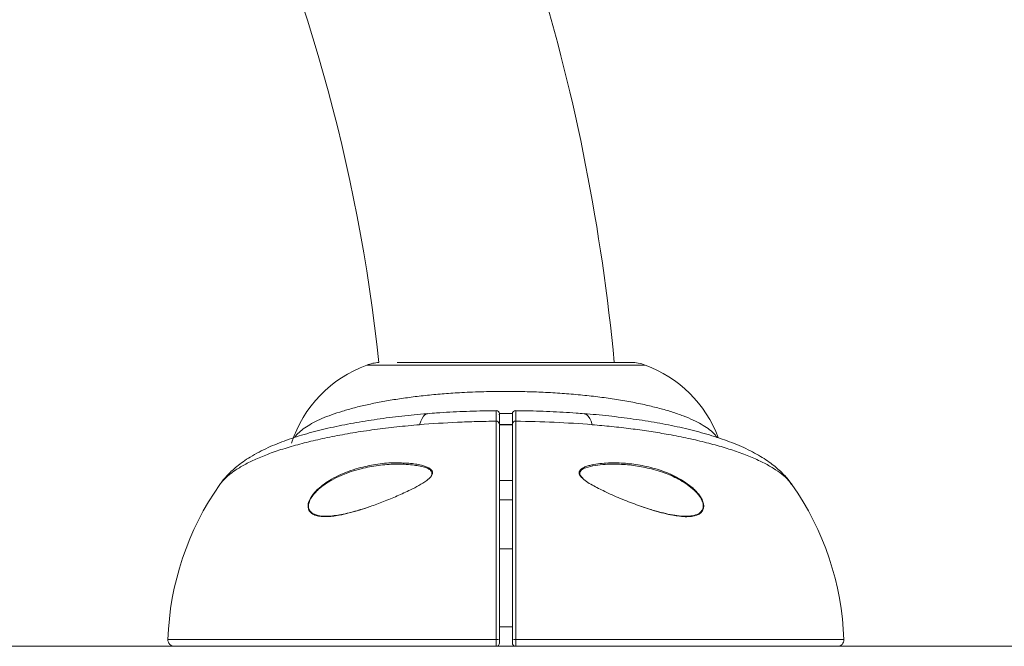
# Model space of a CAD drawing. Units: inches. Extents: x -18229 to 18064, y -668 to 157.
# Drawn here: x 81 to 100, y -132 to -120 of the extents above; entities that cross this region are included whole.
import ezdxf
from ezdxf import colors
from ezdxf.entities.mleader import LeaderData, LeaderLine
from ezdxf.math import Vec2, Vec3

# ---------------------------------------------------------------- set-up
doc = ezdxf.new("R2010")
doc.units = ezdxf.units.IN
doc.header["$MEASUREMENT"] = 0
doc.linetypes.add('SLD-Solid', pattern=[0])
doc.layers.get('0').update_dxf_attribs({"linetype": 'SLD-Solid'})
for name, color, linetype in [('DE BLOCK FORMAT @ 40', 231, 'SLD-Solid'), ('DE VORTEX TEXT @ 24', 204, 'Continuous'), ('EN BLOCK FORMAT @ 40', 3, 'SLD-Solid'), ('EN VORTEX TEXT @ 24', 54, 'Continuous'), ('ES BLOCK FORMAT @ 40', 150, 'Continuous'), ('ES VORTEX TEXT @ 24', 82, 'Continuous'), ('FR BLOCK FORMAT @ 40', 220, 'SLD-Solid'), ('FR VORTEX TEXT @ 24', 20, 'Continuous')]:
    doc.layers.add(name, color=color, linetype=linetype)
doc.styles.add('Vortex annotative', font='arial.ttf')

msp = doc.modelspace()

# ---------------------------------------------------------------- linework, layer by layer
at = {"linetype": 'Continuous', "lineweight": 15}
for p, q in [((92.872, -126.596), (88.371, -126.596)), ((92.867, -126.596), (88.435, -126.596)), ((93.136, -126.648), (87.785, -126.648)), ((90.586, -128.865), (90.336, -128.865)), ((91.94, -128.824), (91.924, -128.806)), ((95.955, -128.944), (95.953, -128.942)), ((90.336, -129.24), (90.586, -129.24)), ((90.335, -130.178), (90.586, -130.178)), ((90.335, -131.678), (90.586, -131.678)), ((83.963, -131.924), (90.271, -131.924)), ((90.65, -131.924), (96.958, -131.924)), ((90.273, -132.053), (84.088, -132.053)), ((90.273, -132.053), (90.648, -132.053)), ((96.833, -132.053), (90.648, -132.053))]:
    msp.add_line(p, q, dxfattribs=at)
at = {"linetype": 'SLD-Solid', "lineweight": 18}
msp.add_line((148.454, -132.053), (-170.37, -132.053), dxfattribs=at)
at = {"linetype": 'Continuous', "lineweight": 15, "flags": 128}
for points in [[(88.956, -127.581), (88.936, -127.585), (88.905, -127.602), (88.876, -127.632), (88.849, -127.674), (88.824, -127.728), (88.802, -127.794)], [(92.119, -127.794), (92.097, -127.728), (92.072, -127.674), (92.045, -127.632), (92.016, -127.602), (91.985, -127.585), (91.964, -127.581)]]:
    msp.add_lwpolyline(points, dxfattribs=at)
at = {"linetype": 'Continuous', "lineweight": 15}
for centre, radius, start, end in [((54.461, -130.178), 33.75, 6.0894, 25.3317), ((54.461, -130.178), 38.25, 5.3734, 16.8564), ((88.086, -127.47), 0.875, 94.2884, 110.0599), ((92.867, -126.721), 0.125, 87.612, 90), ((92.836, -127.47), 0.875, 69.9401, 87.612), ((88.6, -128.879), 2.375, 110.0599, 162.0604), ((92.321, -128.879), 2.375, 20.6543, 69.9401), ((90.273, -127.586), 0.0625, 359.9999, 90.8014), ((90.648, -127.586), 0.0625, 89.9959, 180.0006), ((90.278, -127.784), 0.0576, 7.3918, 96.9844), ((90.277, -127.618), 0.0587, 0.052, 26.3786), ((90.643, -127.784), 0.0576, 83.0156, 172.6082), ((89.46, -132.108), 5.5, 144.8707, 178.0802), ((91.461, -132.108), 5.5, 1.9198, 35.1403), ((84.088, -131.928), 0.125, 178.0802, 270), ((90.288, -132.41), 0.486, 84.3416, 91.9294), ((90.633, -132.41), 0.486, 88.0706, 95.6584), ((96.833, -131.928), 0.125, 270, 1.9198), ((90.273, -131.99), 0.0625, 270, 0), ((90.648, -131.99), 0.0625, 180, 270)]:
    msp.add_arc(centre, radius, start, end, dxfattribs=at)
msp.add_ellipse((90.461, -128.467), major_axis=(2.531, 0), ratio=0.267949, start_param=1.51744, end_param=1.620263, dxfattribs=at)
for points, knots in [([(86.401, -128.037), (86.408, -128.027), (86.434, -127.987), (86.507, -127.919), (86.62, -127.834), (86.759, -127.754), (86.921, -127.676), (87.107, -127.602), (87.317, -127.533), (87.545, -127.468), (87.792, -127.409), (88.058, -127.355), (88.343, -127.306), (88.64, -127.264), (88.952, -127.227), (89.276, -127.198), (89.637, -127.174), (90.035, -127.158), (90.441, -127.152), (90.824, -127.157), (91.184, -127.169), (91.541, -127.19), (91.891, -127.22), (92.228, -127.257), (92.552, -127.301), (92.863, -127.354), (93.153, -127.414), (93.416, -127.479), (93.655, -127.548), (93.873, -127.624), (94.062, -127.704), (94.222, -127.786), (94.352, -127.87), (94.456, -127.954), (94.501, -128.011), (94.522, -128.038)], [0, 0, 0, 0, 0.010081, 0.03984, 0.069599, 0.09827, 0.126941, 0.156428, 0.185915, 0.214836, 0.243757, 0.273464, 0.303172, 0.33293, 0.362689, 0.393225, 0.423762, 0.461828, 0.500266, 0.532153, 0.564039, 0.596835, 0.629631, 0.661487, 0.693342, 0.726194, 0.759045, 0.789702, 0.820358, 0.851988, 0.883618, 0.913054, 0.942489, 0.972825, 1, 1, 1, 1]), ([(90.272, -127.525), (90.233, -127.525), (90.107, -127.526), (89.895, -127.531), (89.638, -127.54), (89.382, -127.552), (89.155, -127.566), (89.014, -127.577), (88.956, -127.582)], [0, 0, 0, 0, 0.088243, 0.282668, 0.477011, 0.671241, 0.865353, 1, 1, 1, 1]), ([(90.271, -127.727), (90.271, -127.695), (90.272, -127.631), (90.272, -127.568), (90.272, -127.529), (90.272, -127.526), (90.272, -127.525)], [0, 0, 0, 0, 0.258526, 0.517052, 0.775565, 1, 1, 1, 1]), ([(90.587, -127.578), (90.547, -127.578), (90.462, -127.576), (90.378, -127.578), (90.334, -127.579)], [0, 0, 0, 0, 0.481396, 1, 1, 1, 1]), ([(91.964, -127.582), (91.914, -127.578), (91.78, -127.567), (91.56, -127.554), (91.305, -127.541), (91.048, -127.532), (90.829, -127.526), (90.695, -127.525), (90.649, -127.525)], [0, 0, 0, 0, 0.118929, 0.312671, 0.506618, 0.700766, 0.895084, 1, 1, 1, 1]), ([(90.649, -127.527), (90.649, -127.526), (90.649, -127.524), (90.649, -127.55), (90.649, -127.599), (90.65, -127.66), (90.65, -127.706), (90.65, -127.727)], [0, 0, 0, 0, 0.121654, 0.380197, 0.63874, 0.830659, 1, 1, 1, 1]), ([(88.956, -127.582), (88.932, -127.584), (88.825, -127.592), (88.639, -127.609), (88.397, -127.635), (88.16, -127.664), (87.926, -127.697), (87.696, -127.733), (87.471, -127.772), (87.252, -127.815), (87.039, -127.862), (86.831, -127.912), (86.629, -127.966), (86.433, -128.025), (86.243, -128.09), (86.061, -128.159), (85.884, -128.235), (85.712, -128.319), (85.553, -128.409), (85.412, -128.501), (85.291, -128.593), (85.184, -128.686), (85.09, -128.782), (85.018, -128.866), (84.978, -128.922), (84.964, -128.942)], [0, 0, 0, 0, 0.013299, 0.058611, 0.104191, 0.150035, 0.196144, 0.242518, 0.289168, 0.336117, 0.383403, 0.431089, 0.479265, 0.52806, 0.577644, 0.628078, 0.677877, 0.730612, 0.784206, 0.830002, 0.872262, 0.911243, 0.947514, 0.980566, 1, 1, 1, 1]), ([(90.271, -127.727), (90.209, -127.727), (90.146, -127.728), (90.022, -127.731), (89.96, -127.732), (89.774, -127.737), (89.651, -127.741), (89.284, -127.758), (89.041, -127.774), (88.802, -127.794)], [0, 0, 0, 0, 0.125, 0.125, 0.25, 0.25, 0.5, 0.5, 1, 1, 1, 1]), ([(90.271, -131.924), (90.271, -131.719), (90.271, -131.516), (90.271, -131.115), (90.271, -130.917), (90.271, -130.525), (90.271, -130.332), (90.271, -130.093), (90.271, -130.045), (90.271, -129.951), (90.271, -129.904), (90.271, -129.765), (90.271, -129.673), (90.271, -129.403), (90.271, -129.229), (90.271, -128.892), (90.271, -128.729), (90.271, -128.494), (90.271, -128.417), (90.271, -128.268), (90.271, -128.195), (90.271, -128.054), (90.271, -127.986), (90.271, -127.853), (90.271, -127.789), (90.271, -127.727)], [0, 0, 0, 0, 0.125, 0.125, 0.25, 0.25, 0.375, 0.375, 0.40625, 0.40625, 0.4375, 0.4375, 0.5, 0.5, 0.625, 0.625, 0.75, 0.75, 0.8125, 0.8125, 0.875, 0.875, 0.9375, 0.9375, 1, 1, 1, 1]), ([(90.336, -127.588), (90.336, -127.589), (90.336, -127.591), (90.336, -127.627), (90.336, -127.687), (90.336, -127.746), (90.336, -127.777)], [0, 0, 0, 0, 0.217122, 0.48055, 0.736562, 1, 1, 1, 1]), ([(90.586, -127.777), (90.586, -127.736), (90.586, -127.666), (90.586, -127.611), (90.586, -127.586), (90.586, -127.589), (90.586, -127.589)], [0, 0, 0, 0, 0.363522, 0.620424, 0.884784, 1, 1, 1, 1]), ([(90.65, -127.727), (90.65, -127.851), (90.65, -127.983), (90.65, -128.262), (90.65, -128.409), (90.65, -128.718), (90.65, -128.881), (90.65, -129.093), (90.65, -129.136), (90.65, -129.223), (90.65, -129.266), (90.65, -129.398), (90.65, -129.487), (90.65, -129.756), (90.65, -129.941), (90.65, -130.318), (90.65, -130.512), (90.65, -130.809), (90.65, -130.909), (90.65, -131.109), (90.65, -131.21), (90.65, -131.413), (90.65, -131.515), (90.65, -131.719), (90.65, -131.821), (90.65, -131.924)], [0, 0, 0, 0, 0.125, 0.125, 0.25, 0.25, 0.375, 0.375, 0.40625, 0.40625, 0.4375, 0.4375, 0.5, 0.5, 0.625, 0.625, 0.75, 0.75, 0.8125, 0.8125, 0.875, 0.875, 0.9375, 0.9375, 1, 1, 1, 1]), ([(92.119, -127.794), (91.88, -127.774), (91.638, -127.758), (91.145, -127.736), (90.898, -127.729), (90.65, -127.727)], [0, 0, 0, 0, 0.5, 0.5, 1, 1, 1, 1]), ([(95.956, -128.94), (95.952, -128.934), (95.924, -128.892), (95.867, -128.823), (95.783, -128.731), (95.688, -128.642), (95.579, -128.553), (95.456, -128.465), (95.316, -128.379), (95.16, -128.294), (94.989, -128.213), (94.808, -128.138), (94.62, -128.069), (94.425, -128.005), (94.224, -127.947), (94.018, -127.893), (93.807, -127.844), (93.59, -127.798), (93.368, -127.756), (93.142, -127.718), (92.911, -127.684), (92.677, -127.653), (92.438, -127.625), (92.2, -127.601), (92.041, -127.588), (91.964, -127.582)], [0, 0, 0, 0, 0.005906, 0.03811, 0.069762, 0.105936, 0.144819, 0.187151, 0.233294, 0.282939, 0.334742, 0.386613, 0.437186, 0.487788, 0.537118, 0.585655, 0.633565, 0.680992, 0.728059, 0.774857, 0.820476, 0.866268, 0.912049, 0.957843, 1, 1, 1, 1]), ([(88.802, -127.794), (88.655, -127.807), (88.36, -127.834), (87.931, -127.887), (87.515, -127.949), (87.12, -128.021), (86.752, -128.101), (86.41, -128.189), (86.093, -128.285), (85.81, -128.388), (85.564, -128.495), (85.353, -128.606), (85.178, -128.723), (85.044, -128.837), (84.989, -128.911), (84.964, -128.944)], [0, 0, 0, 0, 0.077272, 0.154542, 0.234033, 0.313522, 0.390907, 0.468291, 0.547997, 0.627702, 0.703978, 0.780253, 0.858796, 0.937339, 1, 1, 1, 1]), ([(90.336, -127.777), (90.336, -127.899), (90.336, -128.03), (90.336, -128.239), (90.336, -128.31), (90.336, -128.421), (90.336, -128.458), (90.336, -128.534), (90.336, -128.572), (90.336, -128.766), (90.336, -128.927), (90.336, -129.26), (90.336, -129.432), (90.336, -129.699), (90.336, -129.79), (90.336, -129.927), (90.336, -129.974), (90.336, -130.067), (90.336, -130.114), (90.336, -130.351), (90.336, -130.542), (90.336, -130.93), (90.336, -131.126), (90.336, -131.522), (90.336, -131.723), (90.336, -131.926)], [0, 0, 0, 0, 0.125, 0.125, 0.1875, 0.1875, 0.21875, 0.21875, 0.25, 0.25, 0.375, 0.375, 0.5, 0.5, 0.5625, 0.5625, 0.59375, 0.59375, 0.625, 0.625, 0.75, 0.75, 0.875, 0.875, 1, 1, 1, 1]), ([(90.336, -127.798), (90.358, -127.798), (90.437, -127.797), (90.52, -127.797), (90.581, -127.798), (90.586, -127.798)], [0, 0, 0, 0, 0.267756, 0.946862, 1, 1, 1, 1]), ([(90.586, -131.926), (90.586, -131.723), (90.586, -131.522), (90.586, -131.222), (90.586, -131.123), (90.586, -130.974), (90.586, -130.925), (90.586, -130.826), (90.586, -130.777), (90.586, -130.532), (90.586, -130.341), (90.586, -129.967), (90.586, -129.785), (90.586, -129.518), (90.586, -129.43), (90.586, -129.3), (90.586, -129.257), (90.586, -129.171), (90.586, -129.129), (90.586, -128.918), (90.586, -128.757), (90.586, -128.451), (90.586, -128.306), (90.586, -128.03), (90.586, -127.899), (90.586, -127.777)], [0, 0, 0, 0, 0.125, 0.125, 0.1875, 0.1875, 0.21875, 0.21875, 0.25, 0.25, 0.375, 0.375, 0.5, 0.5, 0.5625, 0.5625, 0.59375, 0.59375, 0.625, 0.625, 0.75, 0.75, 0.875, 0.875, 1, 1, 1, 1]), ([(95.953, -128.942), (95.936, -128.916), (95.889, -128.85), (95.771, -128.745), (95.607, -128.63), (95.406, -128.519), (95.169, -128.411), (94.9, -128.309), (94.603, -128.215), (94.279, -128.127), (93.925, -128.046), (93.566, -127.977), (93.21, -127.919), (92.86, -127.87), (92.497, -127.827), (92.245, -127.805), (92.119, -127.794)], [0, 0, 0, 0, 0.048112, 0.126388, 0.201858, 0.277328, 0.354984, 0.43264, 0.50799, 0.583341, 0.660818, 0.738296, 0.803079, 0.867862, 0.933931, 1, 1, 1, 1]), ([(86.66, -129.392), (86.659, -129.378), (86.654, -129.34), (86.672, -129.262), (86.719, -129.175), (86.781, -129.096), (86.861, -129.014), (86.969, -128.927), (87.118, -128.832), (87.288, -128.746), (87.477, -128.673), (87.715, -128.602), (88.001, -128.548), (88.241, -128.52), (88.367, -128.527), (88.383, -128.528)], [0, 0, 0, 0, 0.024915, 0.068046, 0.122905, 0.164367, 0.20592, 0.279902, 0.354066, 0.450946, 0.548195, 0.645311, 0.810304, 0.975798, 1, 1, 1, 1]), ([(89.015, -128.67), (88.999, -128.659), (88.964, -128.635), (88.884, -128.608), (88.784, -128.583), (88.599, -128.557), (88.34, -128.545), (88.007, -128.57), (87.722, -128.627), (87.527, -128.679), (87.444, -128.711), (87.424, -128.719)], [0, 0, 0, 0, 0.041385, 0.088536, 0.162158, 0.235875, 0.437764, 0.640443, 0.842541, 0.961295, 1, 1, 1, 1]), ([(88.383, -128.528), (88.477, -128.53), (88.611, -128.533), (88.781, -128.559), (88.881, -128.584), (88.962, -128.614), (89.014, -128.645), (89.045, -128.681), (89.055, -128.716), (89.049, -128.749), (89.036, -128.767), (89.031, -128.774)], [0, 0, 0, 0, 0.337639, 0.4825, 0.62717, 0.720403, 0.812938, 0.866242, 0.920083, 0.967402, 1, 1, 1, 1]), ([(89.007, -128.671), (89.009, -128.672), (89.021, -128.68), (89.033, -128.698), (89.041, -128.723), (89.038, -128.749), (89.028, -128.767), (89.023, -128.776)], [0, 0, 0, 0, 0.073354, 0.327575, 0.558477, 0.776743, 1, 1, 1, 1]), ([(91.931, -128.824), (91.92, -128.814), (91.91, -128.803), (91.896, -128.786), (91.892, -128.78), (91.885, -128.769), (91.881, -128.763), (91.875, -128.751), (91.873, -128.744), (91.87, -128.732), (91.869, -128.726), (91.869, -128.714), (91.869, -128.708), (91.872, -128.696), (91.874, -128.691), (91.88, -128.68), (91.883, -128.675), (91.89, -128.665), (91.894, -128.661), (91.908, -128.648), (91.918, -128.64), (91.95, -128.62), (91.974, -128.609), (91.999, -128.599)], [0, 0, 0, 0, 0.125, 0.125, 0.1875, 0.1875, 0.25, 0.25, 0.3125, 0.3125, 0.375, 0.375, 0.4375, 0.4375, 0.5, 0.5, 0.5625, 0.5625, 0.625, 0.625, 0.75, 0.75, 1, 1, 1, 1]), ([(91.924, -128.806), (91.923, -128.806), (91.912, -128.795), (91.897, -128.774), (91.883, -128.742), (91.881, -128.715), (91.891, -128.692), (91.904, -128.68), (91.909, -128.675)], [0, 0, 0, 0, 0.014281, 0.248407, 0.447184, 0.645798, 0.841437, 1, 1, 1, 1]), ([(93.506, -128.722), (93.494, -128.717), (93.426, -128.69), (93.255, -128.641), (92.992, -128.582), (92.68, -128.55), (92.409, -128.552), (92.177, -128.572), (92.022, -128.612), (91.925, -128.648), (91.902, -128.674), (91.9, -128.676)], [0, 0, 0, 0, 0.022894, 0.127467, 0.314322, 0.501707, 0.68858, 0.807575, 0.92605, 0.99195, 1, 1, 1, 1]), ([(91.999, -128.599), (92.024, -128.59), (92.049, -128.583), (92.099, -128.569), (92.125, -128.564), (92.203, -128.549), (92.256, -128.542), (92.364, -128.532), (92.418, -128.529), (92.527, -128.526), (92.581, -128.527), (92.744, -128.533), (92.852, -128.543), (93.069, -128.575), (93.177, -128.597), (93.34, -128.642), (93.394, -128.658), (93.501, -128.695), (93.554, -128.716), (93.633, -128.75), (93.659, -128.762), (93.711, -128.787), (93.737, -128.8), (93.813, -128.84), (93.863, -128.87), (93.96, -128.935), (94.007, -128.97), (94.074, -129.03), (94.096, -129.051), (94.137, -129.095), (94.157, -129.118), (94.193, -129.165), (94.209, -129.19), (94.229, -129.228), (94.235, -129.241), (94.246, -129.267), (94.251, -129.28), (94.258, -129.305), (94.26, -129.318), (94.263, -129.337), (94.263, -129.343), (94.264, -129.355), (94.264, -129.361), (94.263, -129.391), (94.258, -129.412), (94.249, -129.431)], [0, 0, 0, 0, 0.03125, 0.03125, 0.0625, 0.0625, 0.125, 0.125, 0.1875, 0.1875, 0.25, 0.25, 0.375, 0.375, 0.5, 0.5, 0.5625, 0.5625, 0.625, 0.625, 0.65625, 0.65625, 0.6875, 0.6875, 0.75, 0.75, 0.8125, 0.8125, 0.84375, 0.84375, 0.875, 0.875, 0.90625, 0.90625, 0.921875, 0.921875, 0.9375, 0.9375, 0.953125, 0.953125, 0.960938, 0.960938, 0.96875, 0.96875, 1, 1, 1, 1]), ([(87.424, -128.719), (87.381, -128.735), (87.275, -128.773), (87.126, -128.848), (86.978, -128.939), (86.87, -129.024), (86.79, -129.103), (86.728, -129.179), (86.681, -129.263), (86.663, -129.339), (86.667, -129.376), (86.669, -129.389)], [0, 0, 0, 0, 0.128027, 0.31715, 0.461254, 0.605005, 0.685205, 0.765226, 0.870334, 0.952547, 1, 1, 1, 1]), ([(89.031, -128.774), (89.026, -128.781), (89.006, -128.815), (88.922, -128.88), (88.791, -128.964), (88.597, -129.061), (88.37, -129.166), (88.11, -129.273), (87.869, -129.362), (87.649, -129.436), (87.45, -129.493), (87.272, -129.532), (87.132, -129.555), (87.06, -129.558), (87.032, -129.559)], [0, 0, 0, 0, 0.012105, 0.059231, 0.139314, 0.219766, 0.343996, 0.468553, 0.592878, 0.690016, 0.787286, 0.884277, 0.954972, 1, 1, 1, 1]), ([(93.796, -129.552), (93.755, -129.547), (93.657, -129.535), (93.496, -129.499), (93.276, -129.438), (93.01, -129.349), (92.699, -129.229), (92.411, -129.103), (92.19, -128.993), (92.033, -128.906), (91.965, -128.851), (91.931, -128.824)], [0, 0, 0, 0, 0.0703781, 0.1651347, 0.2597567, 0.4211723, 0.5831281, 0.7445925, 0.8709307, 0.9356976, 1, 1, 1, 1]), ([(94.203, -129.472), (94.217, -129.458), (94.247, -129.428), (94.26, -129.357), (94.247, -129.293), (94.217, -129.22), (94.16, -129.131), (94.052, -129.023), (93.922, -128.924), (93.782, -128.841), (93.643, -128.773), (93.55, -128.739), (93.506, -128.722)], [0, 0, 0, 0, 0.068283, 0.147806, 0.227221, 0.250727, 0.353599, 0.484245, 0.616275, 0.74924, 0.881994, 1, 1, 1, 1]), ([(87.032, -129.559), (87.016, -129.56), (86.964, -129.563), (86.882, -129.556), (86.786, -129.534), (86.71, -129.491), (86.671, -129.438), (86.662, -129.401), (86.66, -129.392)], [0, 0, 0, 0, 0.096239, 0.310153, 0.523561, 0.748416, 0.933743, 1, 1, 1, 1]), ([(86.669, -129.389), (86.671, -129.398), (86.679, -129.433), (86.702, -129.459), (86.719, -129.477)], [0, 0, 0, 0, 0.264146, 1, 1, 1, 1]), ([(86.719, -129.477), (86.719, -129.477), (86.732, -129.497), (86.779, -129.516), (86.867, -129.547), (86.985, -129.556), (87.124, -129.548), (87.311, -129.521), (87.554, -129.464), (87.753, -129.399), (87.852, -129.367)], [0, 0, 0, 0, 0.000607, 0.075944, 0.15157, 0.28605, 0.403043, 0.520144, 0.761892, 1, 1, 1, 1]), ([(93.072, -129.367), (93.152, -129.393), (93.292, -129.44), (93.489, -129.492), (93.663, -129.53), (93.821, -129.551), (93.96, -129.555), (94.062, -129.544), (94.137, -129.519), (94.183, -129.499), (94.199, -129.477), (94.203, -129.472)], [0, 0, 0, 0, 0.191569, 0.335711, 0.480048, 0.623858, 0.736765, 0.849403, 0.91345, 0.977358, 1, 1, 1, 1]), ([(94.249, -129.431), (94.234, -129.454), (94.208, -129.494), (94.147, -129.526), (94.071, -129.551), (93.968, -129.563), (93.87, -129.562), (93.811, -129.554), (93.796, -129.552)], [0, 0, 0, 0, 0.180351, 0.31529, 0.450515, 0.686773, 0.923598, 1, 1, 1, 1]), ([(90.273, -132.053), (90.273, -132.053), (90.273, -132.052), (90.273, -132.049), (90.272, -132.046), (90.272, -132.039), (90.272, -132.035), (90.272, -132.026), (90.272, -132.021), (90.272, -132.009), (90.272, -132.002), (90.271, -131.988), (90.271, -131.98), (90.271, -131.965), (90.271, -131.957), (90.271, -131.94), (90.271, -131.932), (90.271, -131.924)], [0, 0, 0, 0, 0.125, 0.125, 0.25, 0.25, 0.375, 0.375, 0.5, 0.5, 0.625, 0.625, 0.75, 0.75, 0.875, 0.875, 1, 1, 1, 1]), ([(90.336, -131.926), (90.336, -131.93), (90.336, -131.934), (90.336, -131.942), (90.336, -131.946), (90.336, -131.954), (90.336, -131.958), (90.336, -131.965), (90.336, -131.968), (90.336, -131.977), (90.336, -131.982), (90.336, -131.988), (90.336, -131.99), (90.336, -131.99)], [0, 0, 0, 0, 0.125, 0.125, 0.25, 0.25, 0.375, 0.375, 0.5, 0.5, 0.75, 0.75, 1, 1, 1, 1]), ([(90.586, -131.99), (90.586, -131.99), (90.586, -131.99), (90.586, -131.988), (90.586, -131.987), (90.586, -131.984), (90.586, -131.982), (90.586, -131.977), (90.586, -131.974), (90.586, -131.965), (90.586, -131.958), (90.586, -131.942), (90.586, -131.934), (90.586, -131.926)], [0, 0, 0, 0, 0.125, 0.125, 0.25, 0.25, 0.375, 0.375, 0.5, 0.5, 0.75, 0.75, 1, 1, 1, 1]), ([(90.65, -131.924), (90.65, -131.932), (90.65, -131.94), (90.65, -131.957), (90.65, -131.965), (90.65, -131.98), (90.65, -131.988), (90.65, -132.002), (90.649, -132.009), (90.649, -132.021), (90.649, -132.026), (90.649, -132.036), (90.649, -132.04), (90.649, -132.046), (90.649, -132.049), (90.648, -132.052), (90.648, -132.053), (90.648, -132.053)], [0, 0, 0, 0, 0.125, 0.125, 0.25, 0.25, 0.375, 0.375, 0.5, 0.5, 0.625, 0.625, 0.75, 0.75, 0.875, 0.875, 1, 1, 1, 1])]:
    msp.add_open_spline(points, degree=3, knots=knots, dxfattribs=at)

# ---------------------------------------------------------------- leaders
at = {"layer": 'DE BLOCK FORMAT @ 40'}
ml = msp.add_multileader_mtext('Standard', dxfattribs=at)
ml.set_content('TOEGUARD (ZEHENSCHUTZ)', color=256, style='Vortex annotative')
ml.set_leader_properties(color=256, lineweight=18)
ml.build(insert=Vec2(0, 0))
ml.multileader.update_dxf_attribs({"text_left_attachment_type": 5, "text_right_attachment_type": 5, "dogleg_length": 0, "arrow_head_size": 2.5, "scale": 40})
ctx = ml.context
ctx.base_point, ctx.scale, ctx.char_height, ctx.arrow_head_size, ctx.landing_gap_size, ctx.plane_origin = Vec3(-54.45, -123.675), 40, 2.5, 2.5, 1.591, Vec3(-85.469, -102.858)
ctx.left_attachment, ctx.right_attachment = 5, 5
notes = []
notes.append((ctx, [(0, (1, 1, 0), (-54.45, -123.675), (1, 0), 0, [(0, [(-61.142, -129.835)], 0, [])])]))
ctx.mtext.insert, ctx.mtext.width, ctx.mtext.flow_direction = Vec3(-52.859, -120.395), 115.34811, 5
at = {"layer": 'DE VORTEX TEXT @ 24'}
ml = msp.add_multileader_mtext('Standard', dxfattribs=at)
ml.set_content('TOEGUARD (ZEHENSCHUTZ)', color=256, style='Vortex annotative')
ml.set_leader_properties(color=256, lineweight=18)
ml.build(insert=Vec2(0, 0))
ml.multileader.update_dxf_attribs({"text_left_attachment_type": 5, "text_right_attachment_type": 5, "dogleg_length": 0, "arrow_head_size": 3, "scale": 24})
ctx = ml.context
ctx.base_point, ctx.scale, ctx.char_height, ctx.arrow_head_size, ctx.landing_gap_size, ctx.plane_origin = Vec3(-54.45, -123.675), 24, 3, 3, 1.5, Vec3(-58.897, -107.538)
ctx.left_attachment, ctx.right_attachment = 5, 5
notes.append((ctx, [(0, (1, 1, 0), (-54.45, -123.675), (1, 0), 0, [(0, [(-61.142, -129.835)], 0, [])])]))
ctx.mtext.insert, ctx.mtext.width, ctx.mtext.flow_direction = Vec3(-52.95, -119.739), 108.75679, 5
at = {"layer": 'EN BLOCK FORMAT @ 40'}
ml = msp.add_multileader_mtext('Standard', dxfattribs=at)
ml.set_content('TOEGUARD{\\H1.0833x;™}', color=256, style='Vortex annotative')
ml.set_leader_properties(color=256, lineweight=18)
ml.build(insert=Vec2(0, 0))
ml.multileader.update_dxf_attribs({"text_left_attachment_type": 5, "text_right_attachment_type": 5, "dogleg_length": 0, "arrow_head_size": 2.5, "scale": 40})
ctx = ml.context
ctx.base_point, ctx.scale, ctx.char_height, ctx.arrow_head_size, ctx.landing_gap_size, ctx.plane_origin = Vec3(-54.45, -123.675), 40, 2.5, 2.5, 5.455, Vec3(-85.469, -102.858)
ctx.left_attachment, ctx.right_attachment = 5, 5
notes.append((ctx, [(0, (1, 1, 0), (-54.45, -123.675), (1, 0), 0, [(0, [(-61.142, -129.835)], 0, [])])]))
ctx.mtext.insert, ctx.mtext.width, ctx.mtext.flow_direction = Vec3(-48.995, -120.425), 395.47923, 5
at = {"layer": 'EN VORTEX TEXT @ 24'}
ml = msp.add_multileader_mtext('Standard', dxfattribs=at)
ml.set_content('TOEGUARD{\\H1.0833x;™}', color=256, style='Vortex annotative')
ml.set_leader_properties(color=256, lineweight=18)
ml.build(insert=Vec2(0, 0))
ml.multileader.update_dxf_attribs({"text_left_attachment_type": 5, "text_right_attachment_type": 5, "dogleg_length": 0, "arrow_head_size": 2.25, "scale": 24})
ctx = ml.context
ctx.base_point, ctx.scale, ctx.char_height, ctx.arrow_head_size, ctx.landing_gap_size, ctx.plane_origin = Vec3(-54.45, -123.675), 24, 2.25, 2.25, 5.143, Vec3(-58.897, -107.538)
ctx.left_attachment, ctx.right_attachment = 5, 5
notes.append((ctx, [(0, (1, 1, 0), (-54.45, -123.675), (1, 0), 0, [(0, [(-61.142, -129.835)], 0, [])])]))
ctx.mtext.insert, ctx.mtext.width, ctx.mtext.flow_direction = Vec3(-49.307, -120.75), 372.88042, 5
at = {"layer": 'ES BLOCK FORMAT @ 40'}
ml = msp.add_multileader_mtext('Standard', dxfattribs=at)
ml.set_content('TOEGUARD{\\H1.0833x;™}', color=256, style='Vortex annotative')
ml.set_leader_properties(color=256, lineweight=18)
ml.build(insert=Vec2(0, 0))
ml.multileader.update_dxf_attribs({"text_left_attachment_type": 5, "text_right_attachment_type": 5, "dogleg_length": 0, "arrow_head_size": 2.5, "scale": 40})
ctx = ml.context
ctx.base_point, ctx.scale, ctx.char_height, ctx.arrow_head_size, ctx.landing_gap_size, ctx.plane_origin = Vec3(-54.45, -123.675), 40, 2.5, 2.5, 5.455, Vec3(-85.469, -102.858)
ctx.left_attachment, ctx.right_attachment = 5, 5
notes.append((ctx, [(0, (1, 1, 0), (-54.45, -123.675), (1, 0), 0, [(0, [(-61.142, -129.835)], 0, [])])]))
ctx.mtext.insert, ctx.mtext.width, ctx.mtext.flow_direction = Vec3(-48.995, -120.425), 395.47923, 5
at = {"layer": 'ES VORTEX TEXT @ 24'}
ml = msp.add_multileader_mtext('Standard', dxfattribs=at)
ml.set_content('TOEGUARD{\\H1.0833x;™}', color=256, style='Vortex annotative')
ml.set_leader_properties(color=256, lineweight=18)
ml.build(insert=Vec2(0, 0))
ml.multileader.update_dxf_attribs({"text_left_attachment_type": 5, "text_right_attachment_type": 5, "dogleg_length": 0, "arrow_head_size": 3, "scale": 24})
ctx = ml.context
ctx.base_point, ctx.scale, ctx.char_height, ctx.arrow_head_size, ctx.landing_gap_size, ctx.plane_origin = Vec3(-54.45, -123.675), 24, 3, 3, 5.143, Vec3(-58.897, -107.538)
ctx.left_attachment, ctx.right_attachment = 5, 5
notes.append((ctx, [(0, (1, 1, 0), (-54.45, -123.675), (1, 0), 0, [(0, [(-61.142, -129.835)], 0, [])])]))
ctx.mtext.insert, ctx.mtext.width, ctx.mtext.flow_direction = Vec3(-49.307, -119.775), 372.88042, 5
at = {"layer": 'FR BLOCK FORMAT @ 40'}
ml = msp.add_multileader_mtext('Standard', dxfattribs=at)
ml.set_content('TOEGUARD{\\H1.0833x;™}', color=256, style='Vortex annotative')
ml.set_leader_properties(color=256, lineweight=18)
ml.build(insert=Vec2(0, 0))
ml.multileader.update_dxf_attribs({"text_left_attachment_type": 5, "text_right_attachment_type": 5, "dogleg_length": 0, "arrow_head_size": 2.5, "scale": 40})
ctx = ml.context
ctx.base_point, ctx.scale, ctx.char_height, ctx.arrow_head_size, ctx.landing_gap_size, ctx.plane_origin = Vec3(-54.45, -123.675), 40, 2.5, 2.5, 5.455, Vec3(-85.469, -102.858)
ctx.left_attachment, ctx.right_attachment = 5, 5
notes.append((ctx, [(0, (1, 1, 0), (-54.45, -123.675), (1, 0), 0, [(0, [(-61.142, -129.835)], 0, [])])]))
ctx.mtext.insert, ctx.mtext.width, ctx.mtext.flow_direction = Vec3(-48.995, -120.425), 452.82617, 5
at = {"layer": 'FR VORTEX TEXT @ 24'}
ml = msp.add_multileader_mtext('Standard', dxfattribs=at)
ml.set_content('TOEGUARD{\\H1.0833x;™}', color=256, style='Vortex annotative')
ml.set_leader_properties(color=256, lineweight=18)
ml.build(insert=Vec2(0, 0))
ml.multileader.update_dxf_attribs({"text_left_attachment_type": 5, "text_right_attachment_type": 5, "dogleg_length": 0, "arrow_head_size": 3, "scale": 24})
ctx = ml.context
ctx.base_point, ctx.scale, ctx.char_height, ctx.arrow_head_size, ctx.landing_gap_size, ctx.plane_origin = Vec3(-54.45, -123.675), 24, 3, 3, 5.143, Vec3(-58.897, -107.538)
ctx.left_attachment, ctx.right_attachment = 5, 5
notes.append((ctx, [(0, (1, 1, 0), (-54.45, -123.675), (1, 0), 0, [(0, [(-61.142, -129.835)], 0, [])])]))
ctx.mtext.insert, ctx.mtext.width, ctx.mtext.flow_direction = Vec3(-49.307, -119.775), 426.95039, 5
for ctx, leaders in notes:
    for number, flags, end, landing, length, lines in leaders:
        leader = LeaderData()
        leader.index, (leader.has_last_leader_line, leader.has_dogleg_vector, leader.attachment_direction) = number, flags
        leader.last_leader_point, leader.dogleg_vector, leader.dogleg_length = Vec3(end), Vec3(landing), length
        for number, points, colour, breaks in lines:
            line = LeaderLine()
            line.index, line.vertices, line.color, line.breaks = number, Vec3.list(points), colors.encode_raw_color(colour), breaks
            leader.lines.append(line)
        ctx.leaders.append(leader)

doc.saveas('drawing.dxf')
